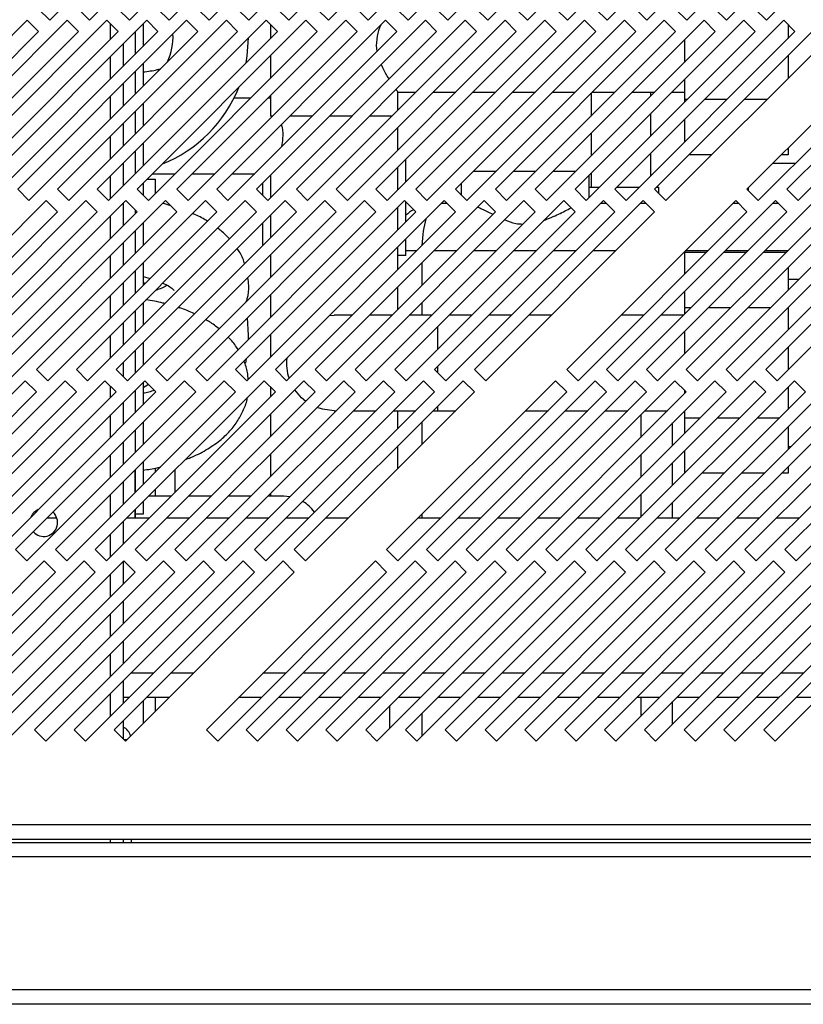
# Model space of a CAD drawing. Units: millimetres. Extents: x 354 to 4831, y 295 to 2786.
# Drawn here: x 1099 to 1197, y 1396 to 1519 of the extents above; entities that cross this region are included whole.
import ezdxf

# ---------------------------------------------------------------- set-up
doc = ezdxf.new("R2010")
doc.units = ezdxf.units.MM

msp = doc.modelspace()

# ---------------------------------------------------------------- linework, layer by layer
at = {"color": 7, "linetype": 'Continuous', "lineweight": 25}
for p, q in [((1102.74, 1519.25), (1123.95, 1540.46)), ((1107.74, 1519.25), (1128.95, 1540.46)), ((1112.74, 1519.25), (1133.95, 1540.46)), ((1117.74, 1519.25), (1138.95, 1540.46)), ((1122.74, 1519.25), (1143.95, 1540.46)), ((1127.74, 1519.25), (1148.95, 1540.46)), ((1132.74, 1519.25), (1153.95, 1540.46)), ((1137.74, 1519.25), (1158.95, 1540.46)), ((1142.74, 1519.25), (1163.95, 1540.46)), ((1147.74, 1519.25), (1168.95, 1540.46)), ((1152.74, 1519.25), (1173.95, 1540.46)), ((1157.74, 1519.25), (1178.95, 1540.46)), ((1162.74, 1519.25), (1183.95, 1540.46)), ((1167.74, 1519.25), (1188.95, 1540.46)), ((1172.74, 1519.25), (1193.95, 1540.46)), ((1177.74, 1519.25), (1198.95, 1540.46)), ((1182.74, 1519.25), (1203.95, 1540.46)), ((1187.74, 1519.25), (1208.95, 1540.46)), ((1192.74, 1519.25), (1213.95, 1540.46)), ((1101.32, 1520.66), (1102.74, 1519.25)), ((1106.32, 1520.66), (1107.74, 1519.25)), ((1111.32, 1520.66), (1112.74, 1519.25)), ((1116.32, 1520.66), (1117.74, 1519.25)), ((1121.32, 1520.66), (1122.74, 1519.25)), ((1126.32, 1520.66), (1127.74, 1519.25)), ((1131.32, 1520.66), (1132.74, 1519.25)), ((1136.32, 1520.66), (1137.74, 1519.25)), ((1141.32, 1520.66), (1142.74, 1519.25)), ((1146.32, 1520.66), (1147.74, 1519.25)), ((1151.32, 1520.66), (1152.74, 1519.25)), ((1156.32, 1520.66), (1157.74, 1519.25)), ((1161.32, 1520.66), (1162.74, 1519.25)), ((1166.32, 1520.66), (1167.74, 1519.25)), ((1171.32, 1520.66), (1172.74, 1519.25)), ((1176.32, 1520.66), (1177.74, 1519.25)), ((1181.32, 1520.66), (1182.74, 1519.25)), ((1186.32, 1520.66), (1187.74, 1519.25)), ((1191.32, 1520.66), (1192.74, 1519.25)), ((1099.91, 1519.25), (1078.7, 1498.03)), ((1104.91, 1519.25), (1083.7, 1498.03)), ((1109.91, 1519.25), (1088.7, 1498.03)), ((1114.91, 1519.25), (1093.7, 1498.03)), ((1119.91, 1519.25), (1098.7, 1498.03)), ((1101.32, 1517.83), (1099.91, 1519.25)), ((1124.91, 1519.25), (1103.7, 1498.03)), ((1106.32, 1517.83), (1104.91, 1519.25)), ((1129.91, 1519.25), (1108.7, 1498.03)), ((1111.32, 1517.83), (1109.91, 1519.25)), ((1134.91, 1519.25), (1113.7, 1498.03)), ((1114.46, 1518.8), (1114.46, 1515.97)), ((1116.32, 1517.83), (1114.91, 1519.25)), ((1139.91, 1519.25), (1118.7, 1498.03)), ((1121.32, 1517.83), (1119.91, 1519.25)), ((1144.91, 1519.25), (1123.7, 1498.03)), ((1126.32, 1517.83), (1124.91, 1519.25)), ((1149.91, 1519.25), (1128.7, 1498.03)), ((1131.32, 1517.83), (1129.91, 1519.25)), ((1130.46, 1518.69), (1130.46, 1516.97)), ((1154.91, 1519.25), (1133.7, 1498.03)), ((1136.32, 1517.83), (1134.91, 1519.25)), ((1159.91, 1519.25), (1138.7, 1498.03)), ((1141.32, 1517.83), (1139.91, 1519.25)), ((1164.91, 1519.25), (1143.7, 1498.03)), ((1146.32, 1517.83), (1144.91, 1519.25)), ((1169.91, 1519.25), (1148.7, 1498.03)), ((1151.32, 1517.83), (1149.91, 1519.25)), ((1174.91, 1519.25), (1153.7, 1498.03)), ((1156.32, 1517.83), (1154.91, 1519.25)), ((1179.91, 1519.25), (1158.7, 1498.03)), ((1161.32, 1517.83), (1159.91, 1519.25)), ((1184.91, 1519.25), (1163.7, 1498.03)), ((1166.32, 1517.83), (1164.91, 1519.25)), ((1189.91, 1519.25), (1168.7, 1498.03)), ((1171.32, 1517.83), (1169.91, 1519.25)), ((1194.91, 1519.25), (1173.7, 1498.03)), ((1176.32, 1517.83), (1174.91, 1519.25)), ((1199.91, 1519.25), (1178.7, 1498.03)), ((1181.32, 1517.83), (1179.91, 1519.25)), ((1186.32, 1517.83), (1184.91, 1519.25)), ((1191.32, 1517.83), (1189.91, 1519.25)), ((1211.51, 1519.25), (1190.3, 1498.03)), ((1196.32, 1517.83), (1194.91, 1519.25)), ((1216.51, 1519.25), (1195.3, 1498.03)), ((1195.46, 1518.69), (1195.46, 1516.97)), ((1080.11, 1496.62), (1101.32, 1517.83)), ((1085.11, 1496.62), (1106.32, 1517.83)), ((1090.11, 1496.62), (1111.32, 1517.83)), ((1095.11, 1496.62), (1116.32, 1517.83)), ((1100.11, 1496.62), (1121.32, 1517.83)), ((1105.11, 1496.62), (1126.32, 1517.83)), ((1110.11, 1496.62), (1131.32, 1517.83)), ((1113.46, 1517.8), (1113.46, 1514.97)), ((1115.11, 1496.62), (1136.32, 1517.83)), ((1120.11, 1496.62), (1141.32, 1517.83)), ((1125.11, 1496.62), (1146.32, 1517.83)), ((1130.11, 1496.62), (1151.32, 1517.83)), ((1135.11, 1496.62), (1156.32, 1517.83)), ((1140.11, 1496.62), (1161.32, 1517.83)), ((1145.11, 1496.62), (1166.32, 1517.83)), ((1150.11, 1496.62), (1171.32, 1517.83)), ((1155.11, 1496.62), (1176.32, 1517.83)), ((1160.11, 1496.62), (1181.32, 1517.83)), ((1165.11, 1496.62), (1186.32, 1517.83)), ((1170.11, 1496.62), (1191.32, 1517.83)), ((1175.11, 1496.62), (1196.32, 1517.83)), ((1180.11, 1496.62), (1201.32, 1517.83)), ((1191.71, 1496.62), (1212.92, 1517.83)), ((1196.71, 1496.62), (1217.92, 1517.83)), ((1111.96, 1516.3), (1111.96, 1513.47)), ((1182.46, 1516.8), (1182.46, 1513.97)), ((1130.46, 1514.8), (1130.46, 1511.97)), ((1195.46, 1514.8), (1195.46, 1511.97)), ((1114.46, 1513.8), (1114.46, 1510.97)), ((1113.46, 1512.8), (1113.46, 1509.97)), ((1111.96, 1511.3), (1111.96, 1508.47)), ((1182.46, 1511.8), (1182.46, 1509.3)), ((1130.46, 1509.8), (1130.46, 1507.23)), ((1146.42, 1510.23), (1148.72, 1510.23)), ((1146.46, 1507.97), (1146.46, 1510.28)), ((1150.89, 1510.23), (1153.72, 1510.23)), ((1155.89, 1510.23), (1158.72, 1510.23)), ((1160.89, 1510.23), (1163.72, 1510.23)), ((1165.89, 1510.23), (1168.72, 1510.23)), ((1170.71, 1510.05), (1170.71, 1507.22)), ((1170.89, 1510.23), (1173.72, 1510.23)), ((1175.89, 1510.23), (1178.72, 1510.23)), ((1178.21, 1509.72), (1178.21, 1510.23)), ((1180.89, 1510.23), (1182.46, 1510.23)), ((1114.46, 1508.8), (1114.46, 1505.97)), ((1127.97, 1509.48), (1125.88, 1509.48)), ((1130.46, 1509.48), (1130.14, 1509.48)), ((1182.79, 1509.3), (1182.46, 1509.3)), ((1182.46, 1509.3), (1182.46, 1508.97)), ((1187.79, 1509.3), (1184.96, 1509.3)), ((1192.79, 1509.3), (1189.96, 1509.3)), ((1113.46, 1507.8), (1113.46, 1504.97)), ((1130.72, 1507.23), (1130.46, 1507.23)), ((1135.72, 1507.23), (1132.89, 1507.23)), ((1140.72, 1507.23), (1137.89, 1507.23)), ((1145.72, 1507.23), (1142.89, 1507.23)), ((1178.21, 1504.72), (1178.21, 1507.55)), ((1111.96, 1506.3), (1111.96, 1503.47)), ((1182.46, 1506.8), (1182.46, 1503.97)), ((1146.46, 1502.97), (1146.46, 1505.8)), ((1170.71, 1505.05), (1170.71, 1502.22)), ((1114.46, 1503.8), (1114.46, 1500.97)), ((1113.46, 1502.8), (1113.46, 1499.97)), ((1178.21, 1499.72), (1178.21, 1502.55)), ((1185.86, 1502.37), (1183.03, 1502.37)), ((1195.46, 1502.37), (1194.63, 1502.37)), ((1195.46, 1503.2), (1195.46, 1502.37)), ((1111.96, 1501.3), (1111.96, 1498.47)), ((1147.46, 1498.97), (1147.46, 1501.8)), ((1115.64, 1499.98), (1118.47, 1499.98)), ((1120.64, 1499.98), (1123.47, 1499.98)), ((1125.64, 1499.98), (1128.47, 1499.98)), ((1130.46, 1499.8), (1130.46, 1496.97)), ((1146.46, 1497.97), (1146.46, 1500.8)), ((1155.95, 1500.29), (1158.78, 1500.29)), ((1160.95, 1500.29), (1163.78, 1500.29)), ((1165.95, 1500.29), (1168.78, 1500.29)), ((1170.46, 1496.97), (1170.46, 1499.8)), ((1170.71, 1500.05), (1170.71, 1498.29)), ((1114.46, 1498.8), (1114.46, 1497.27)), ((1114.95, 1499.29), (1115.96, 1499.29)), ((1115.96, 1499.29), (1115.96, 1497.47)), ((1129.46, 1498.8), (1129.46, 1497.27)), ((1154.46, 1497.27), (1154.46, 1498.8)), ((1098.7, 1498.03), (1100.11, 1496.62)), ((1103.7, 1498.03), (1105.11, 1496.62)), ((1108.7, 1498.03), (1110.11, 1496.62)), ((1113.7, 1498.03), (1115.11, 1496.62)), ((1118.7, 1498.03), (1120.11, 1496.62)), ((1123.7, 1498.03), (1125.11, 1496.62)), ((1128.7, 1498.03), (1130.11, 1496.62)), ((1133.7, 1498.03), (1135.11, 1496.62)), ((1138.7, 1498.03), (1140.11, 1496.62)), ((1143.7, 1498.03), (1145.11, 1496.62)), ((1148.7, 1498.03), (1150.11, 1496.62)), ((1153.7, 1498.03), (1155.11, 1496.62)), ((1158.7, 1498.03), (1160.11, 1496.62)), ((1163.7, 1498.03), (1165.11, 1496.62)), ((1168.7, 1498.03), (1170.11, 1496.62)), ((1170.46, 1498.29), (1171.78, 1498.29)), ((1173.7, 1498.03), (1175.11, 1496.62)), ((1173.95, 1498.29), (1176.78, 1498.29)), ((1178.7, 1498.03), (1180.11, 1496.62)), ((1178.95, 1498.29), (1179.21, 1498.29)), ((1179.21, 1497.52), (1179.21, 1498.29)), ((1190.3, 1498.03), (1191.71, 1496.62)), ((1190.46, 1498.2), (1190.46, 1497.87)), ((1195.3, 1498.03), (1196.71, 1496.62)), ((1102.28, 1496.62), (1081.07, 1475.41)), ((1107.28, 1496.62), (1086.07, 1475.41)), ((1112.28, 1496.62), (1091.07, 1475.41)), ((1117.28, 1496.62), (1096.07, 1475.41)), ((1122.28, 1496.62), (1101.07, 1475.41)), ((1103.7, 1495.21), (1102.28, 1496.62)), ((1127.28, 1496.62), (1106.07, 1475.41)), ((1108.7, 1495.21), (1107.28, 1496.62)), ((1132.28, 1496.62), (1111.07, 1475.41)), ((1111.96, 1496.3), (1111.96, 1493.47)), ((1113.7, 1495.21), (1112.28, 1496.62)), ((1137.28, 1496.62), (1116.07, 1475.41)), ((1118.7, 1495.21), (1117.28, 1496.62)), ((1142.28, 1496.62), (1121.07, 1475.41)), ((1123.7, 1495.21), (1122.28, 1496.62)), ((1147.28, 1496.62), (1126.07, 1475.41)), ((1128.7, 1495.21), (1127.28, 1496.62)), ((1152.28, 1496.62), (1131.07, 1475.41)), ((1133.7, 1495.21), (1132.28, 1496.62)), ((1157.28, 1496.62), (1136.07, 1475.41)), ((1138.7, 1495.21), (1137.28, 1496.62)), ((1162.28, 1496.62), (1141.07, 1475.41)), ((1143.7, 1495.21), (1142.28, 1496.62)), ((1167.28, 1496.62), (1146.07, 1475.41)), ((1148.7, 1495.21), (1147.28, 1496.62)), ((1147.46, 1493.97), (1147.46, 1496.44)), ((1172.28, 1496.62), (1151.07, 1475.41)), ((1151.95, 1496.29), (1152.61, 1496.29)), ((1153.7, 1495.21), (1152.28, 1496.62)), ((1177.28, 1496.62), (1156.07, 1475.41)), ((1158.7, 1495.21), (1157.28, 1496.62)), ((1163.7, 1495.21), (1162.28, 1496.62)), ((1168.7, 1495.21), (1167.28, 1496.62)), ((1188.88, 1496.62), (1167.67, 1475.41)), ((1171.95, 1496.29), (1172.61, 1496.29)), ((1173.7, 1495.21), (1172.28, 1496.62)), ((1193.88, 1496.62), (1172.67, 1475.41)), ((1176.95, 1496.29), (1177.61, 1496.29)), ((1178.7, 1495.21), (1177.28, 1496.62)), ((1198.88, 1496.62), (1177.67, 1475.41)), ((1203.88, 1496.62), (1182.67, 1475.41)), ((1208.88, 1496.62), (1187.67, 1475.41)), ((1188.55, 1496.29), (1189.21, 1496.29)), ((1190.3, 1495.21), (1188.88, 1496.62)), ((1213.88, 1496.62), (1192.67, 1475.41)), ((1193.55, 1496.29), (1194.21, 1496.29)), ((1195.3, 1495.21), (1193.88, 1496.62)), ((1082.48, 1473.99), (1103.7, 1495.21)), ((1087.48, 1473.99), (1108.7, 1495.21)), ((1092.48, 1473.99), (1113.7, 1495.21)), ((1097.48, 1473.99), (1118.7, 1495.21)), ((1102.48, 1473.99), (1123.7, 1495.21)), ((1107.48, 1473.99), (1128.7, 1495.21)), ((1112.48, 1473.99), (1133.7, 1495.21)), ((1113.46, 1495.44), (1113.46, 1494.97)), ((1117.48, 1473.99), (1138.7, 1495.21)), ((1122.48, 1473.99), (1143.7, 1495.21)), ((1127.48, 1473.99), (1148.7, 1495.21)), ((1132.48, 1473.99), (1153.7, 1495.21)), ((1137.48, 1473.99), (1158.7, 1495.21)), ((1142.48, 1473.99), (1163.7, 1495.21)), ((1146.46, 1492.97), (1146.46, 1495.8)), ((1147.48, 1473.99), (1168.7, 1495.21)), ((1152.48, 1473.99), (1173.7, 1495.21)), ((1157.48, 1473.99), (1178.7, 1495.21)), ((1169.08, 1473.99), (1190.3, 1495.21)), ((1174.08, 1473.99), (1195.3, 1495.21)), ((1179.08, 1473.99), (1200.3, 1495.21)), ((1184.08, 1473.99), (1205.3, 1495.21)), ((1189.08, 1473.99), (1210.3, 1495.21)), ((1194.08, 1473.99), (1215.3, 1495.21)), ((1114.46, 1493.8), (1114.46, 1490.97)), ((1129.46, 1493.8), (1129.46, 1490.97)), ((1130.46, 1494.8), (1130.46, 1491.97)), ((1113.46, 1492.8), (1113.46, 1489.97)), ((1111.96, 1491.3), (1111.96, 1488.47)), ((1147.46, 1489.73), (1147.46, 1491.8)), ((1146.46, 1487.97), (1146.46, 1490.8)), ((1185.17, 1490.08), (1182.46, 1490.08)), ((1182.46, 1490.08), (1182.46, 1487.37)), ((1190.17, 1490.08), (1187.35, 1490.08)), ((1195.17, 1490.08), (1192.35, 1490.08)), ((1114.46, 1488.8), (1114.46, 1485.97)), ((1130.46, 1489.8), (1130.46, 1486.97)), ((1147.46, 1489.73), (1146.46, 1489.73)), ((1113.46, 1487.8), (1113.46, 1484.97)), ((1195.46, 1488.2), (1195.46, 1485.37)), ((1111.96, 1486.3), (1111.96, 1483.47)), ((1114.46, 1487.06), (1115.32, 1486.83)), ((1114.46, 1486.37), (1114.7, 1486.21)), ((1196.8, 1486.7), (1195.46, 1486.7)), ((1146.46, 1482.97), (1146.46, 1485.8)), ((1182.46, 1485.2), (1182.46, 1483.16)), ((1114.46, 1483.8), (1114.46, 1480.97)), ((1130.46, 1484.8), (1130.46, 1481.97)), ((1113.46, 1482.8), (1113.46, 1479.97)), ((1183.25, 1483.16), (1182.46, 1483.16)), ((1182.46, 1483.16), (1182.46, 1482.37)), ((1188.25, 1483.16), (1185.42, 1483.16)), ((1193.25, 1483.16), (1190.42, 1483.16)), ((1195.46, 1483.16), (1195.42, 1483.16)), ((1195.46, 1483.2), (1195.46, 1483.16)), ((1195.46, 1483.16), (1195.46, 1480.37)), ((1111.96, 1481.3), (1111.96, 1478.47)), ((1137.86, 1482.2), (1138.46, 1482.23)), ((1140.72, 1482.23), (1138.46, 1482.23)), ((1145.72, 1482.23), (1142.89, 1482.23)), ((1150.72, 1482.23), (1147.89, 1482.23)), ((1155.72, 1482.23), (1152.89, 1482.23)), ((1160.72, 1482.23), (1157.89, 1482.23)), ((1165.72, 1482.23), (1162.89, 1482.23)), ((1177.32, 1482.23), (1174.49, 1482.23)), ((1182.32, 1482.23), (1179.49, 1482.23)), ((1182.46, 1480.2), (1182.46, 1477.37)), ((1114.46, 1478.8), (1114.46, 1475.97)), ((1130.46, 1479.8), (1130.46, 1476.97)), ((1113.46, 1477.8), (1113.46, 1474.97)), ((1195.46, 1478.2), (1195.46, 1475.37)), ((1111.96, 1476.3), (1111.96, 1474.51)), ((1127.35, 1476.2), (1127.46, 1476.8)), ((1101.07, 1475.41), (1102.48, 1473.99)), ((1106.07, 1475.41), (1107.48, 1473.99)), ((1111.07, 1475.41), (1112.48, 1473.99)), ((1116.07, 1475.41), (1117.48, 1473.99)), ((1121.07, 1475.41), (1122.48, 1473.99)), ((1126.07, 1475.41), (1127.48, 1473.99)), ((1131.07, 1475.41), (1132.48, 1473.99)), ((1136.07, 1475.41), (1137.48, 1473.99)), ((1141.07, 1475.41), (1142.48, 1473.99)), ((1146.07, 1475.41), (1147.48, 1473.99)), ((1151.07, 1475.41), (1152.48, 1473.99)), ((1156.07, 1475.41), (1157.48, 1473.99)), ((1167.67, 1475.41), (1169.08, 1473.99)), ((1172.67, 1475.41), (1174.08, 1473.99)), ((1177.67, 1475.41), (1179.08, 1473.99)), ((1182.67, 1475.41), (1184.08, 1473.99)), ((1187.67, 1475.41), (1189.08, 1473.99)), ((1192.67, 1475.41), (1194.08, 1473.99)), ((1099.65, 1473.99), (1078.44, 1452.78)), ((1104.65, 1473.99), (1083.44, 1452.78)), ((1109.65, 1473.99), (1088.44, 1452.78)), ((1114.65, 1473.99), (1093.44, 1452.78)), ((1119.65, 1473.99), (1098.44, 1452.78)), ((1101.07, 1472.58), (1099.65, 1473.99)), ((1124.65, 1473.99), (1103.44, 1452.78)), ((1106.07, 1472.58), (1104.65, 1473.99)), ((1129.65, 1473.99), (1108.44, 1452.78)), ((1111.07, 1472.58), (1109.65, 1473.99)), ((1134.65, 1473.99), (1113.44, 1452.78)), ((1114.46, 1473.8), (1114.46, 1470.97)), ((1116.07, 1472.58), (1114.65, 1473.99)), ((1139.65, 1473.99), (1118.44, 1452.78)), ((1121.07, 1472.58), (1119.65, 1473.99)), ((1144.65, 1473.99), (1123.44, 1452.78)), ((1126.07, 1472.58), (1124.65, 1473.99)), ((1149.65, 1473.99), (1128.44, 1452.78)), ((1131.07, 1472.58), (1129.65, 1473.99)), ((1154.65, 1473.99), (1133.44, 1452.78)), ((1136.07, 1472.58), (1134.65, 1473.99)), ((1141.07, 1472.58), (1139.65, 1473.99)), ((1146.07, 1472.58), (1144.65, 1473.99)), ((1166.25, 1473.99), (1145.04, 1452.78)), ((1151.07, 1472.58), (1149.65, 1473.99)), ((1171.25, 1473.99), (1150.04, 1452.78)), ((1156.07, 1472.58), (1154.65, 1473.99)), ((1176.25, 1473.99), (1155.04, 1452.78)), ((1181.25, 1473.99), (1160.04, 1452.78)), ((1186.25, 1473.99), (1165.04, 1452.78)), ((1167.67, 1472.58), (1166.25, 1473.99)), ((1191.25, 1473.99), (1170.04, 1452.78)), ((1172.67, 1472.58), (1171.25, 1473.99)), ((1196.25, 1473.99), (1175.04, 1452.78)), ((1177.67, 1472.58), (1176.25, 1473.99)), ((1201.25, 1473.99), (1180.04, 1452.78)), ((1182.67, 1472.58), (1181.25, 1473.99)), ((1206.25, 1473.99), (1185.04, 1452.78)), ((1187.67, 1472.58), (1186.25, 1473.99)), ((1211.25, 1473.99), (1190.04, 1452.78)), ((1192.67, 1472.58), (1191.25, 1473.99)), ((1216.25, 1473.99), (1195.04, 1452.78)), ((1197.67, 1472.58), (1196.25, 1473.99)), ((1079.86, 1451.36), (1101.07, 1472.58)), ((1084.86, 1451.36), (1106.07, 1472.58)), ((1089.86, 1451.36), (1111.07, 1472.58)), ((1094.86, 1451.36), (1116.07, 1472.58)), ((1099.86, 1451.36), (1121.07, 1472.58)), ((1104.86, 1451.36), (1126.07, 1472.58)), ((1109.86, 1451.36), (1131.07, 1472.58)), ((1113.46, 1472.8), (1113.46, 1469.97)), ((1115.12, 1473.53), (1114.46, 1473.09)), ((1114.86, 1451.36), (1136.07, 1472.58)), ((1119.86, 1451.36), (1141.07, 1472.58)), ((1124.86, 1451.36), (1146.07, 1472.58)), ((1129.86, 1451.36), (1151.07, 1472.58)), ((1130.46, 1473.18), (1130.46, 1471.97)), ((1134.86, 1451.36), (1156.07, 1472.58)), ((1146.46, 1451.36), (1167.67, 1472.58)), ((1151.46, 1451.36), (1172.67, 1472.58)), ((1156.46, 1451.36), (1177.67, 1472.58)), ((1161.46, 1451.36), (1182.67, 1472.58)), ((1166.46, 1451.36), (1187.67, 1472.58)), ((1171.46, 1451.36), (1192.67, 1472.58)), ((1176.46, 1451.36), (1197.67, 1472.58)), ((1181.46, 1451.36), (1202.67, 1472.58)), ((1182.46, 1472.78), (1182.46, 1472.37)), ((1186.46, 1451.36), (1207.67, 1472.58)), ((1191.46, 1451.36), (1212.67, 1472.58)), ((1195.46, 1473.2), (1195.46, 1470.37)), ((1196.46, 1451.36), (1217.67, 1472.58)), ((1111.96, 1471.3), (1111.96, 1468.47)), ((1138.46, 1470.23), (1138.72, 1470.23)), ((1140.89, 1470.23), (1143.72, 1470.23)), ((1145.89, 1470.23), (1148.72, 1470.23)), ((1146.46, 1467.97), (1146.46, 1470.23)), ((1150.89, 1470.23), (1151.46, 1470.23)), ((1151.46, 1470.23), (1153.72, 1470.23)), ((1162.49, 1470.23), (1165.32, 1470.23)), ((1167.49, 1470.23), (1170.32, 1470.23)), ((1172.49, 1470.23), (1175.32, 1470.23)), ((1177.49, 1470.23), (1180.32, 1470.23)), ((1182.46, 1470.2), (1182.46, 1469.3)), ((1130.46, 1469.8), (1130.46, 1466.97)), ((1176.96, 1469.7), (1176.96, 1466.87)), ((1184.39, 1469.3), (1182.46, 1469.3)), ((1182.46, 1469.3), (1182.46, 1467.37)), ((1189.39, 1469.3), (1186.56, 1469.3)), ((1194.39, 1469.3), (1191.56, 1469.3)), ((1113.46, 1467.8), (1113.46, 1464.97)), ((1114.46, 1468.8), (1114.46, 1465.97)), ((1180.96, 1465.87), (1180.96, 1468.7)), ((1195.46, 1468.2), (1195.46, 1465.37)), ((1111.96, 1466.3), (1111.96, 1463.47)), ((1146.46, 1462.97), (1146.46, 1465.8)), ((1182.46, 1465.2), (1182.46, 1462.37)), ((1195.46, 1465.75), (1195.84, 1465.75)), ((1130.46, 1464.8), (1130.46, 1461.97)), ((1176.96, 1464.7), (1176.96, 1461.87)), ((1113.46, 1459.97), (1113.46, 1462.8)), ((1114.46, 1463.8), (1114.46, 1460.97)), ((1115.96, 1463.01), (1115.96, 1462.47)), ((1118.46, 1459.97), (1118.46, 1462.8)), ((1180.96, 1460.87), (1180.96, 1463.7)), ((1195.46, 1463.2), (1195.46, 1462.37)), ((1187.46, 1462.37), (1184.63, 1462.37)), ((1192.46, 1462.37), (1189.63, 1462.37)), ((1195.46, 1462.37), (1194.63, 1462.37)), ((1111.96, 1461.3), (1111.96, 1458.47)), ((1115.96, 1460.3), (1115.96, 1459.48)), ((1117.97, 1459.48), (1115.14, 1459.48)), ((1122.97, 1459.48), (1120.14, 1459.48)), ((1127.97, 1459.48), (1125.14, 1459.48)), ((1132.11, 1459.48), (1130.14, 1459.48)), ((1130.46, 1459.8), (1130.46, 1459.48)), ((1132.9, 1459.41), (1132.11, 1459.48)), ((1176.96, 1459.7), (1176.96, 1456.87)), ((1113.46, 1457.23), (1113.46, 1457.8)), ((1114.46, 1458.8), (1114.46, 1457.23)), ((1180.96, 1456.75), (1180.96, 1458.7)), ((1103.62, 1456.75), (1102.41, 1456.75)), ((1115.24, 1456.75), (1112.41, 1456.75)), ((1114.46, 1457.23), (1113.46, 1457.23)), ((1113.46, 1456.75), (1113.46, 1457.23)), ((1120.24, 1456.75), (1117.41, 1456.75)), ((1125.24, 1456.75), (1122.41, 1456.75)), ((1130.24, 1456.75), (1127.41, 1456.75)), ((1135.24, 1456.75), (1132.41, 1456.75)), ((1140.24, 1456.75), (1137.41, 1456.75)), ((1151.84, 1456.75), (1149.01, 1456.75)), ((1156.84, 1456.75), (1154.01, 1456.75)), ((1161.84, 1456.75), (1159.01, 1456.75)), ((1166.84, 1456.75), (1164.01, 1456.75)), ((1171.84, 1456.75), (1169.01, 1456.75)), ((1176.84, 1456.75), (1174.01, 1456.75)), ((1181.84, 1456.75), (1179.01, 1456.75)), ((1186.84, 1456.75), (1184.01, 1456.75)), ((1191.84, 1456.75), (1189.01, 1456.75)), ((1196.84, 1456.75), (1194.01, 1456.75)), ((1111.96, 1456.3), (1111.96, 1453.47)), ((1098.44, 1452.78), (1099.86, 1451.36)), ((1103.44, 1452.78), (1104.86, 1451.36)), ((1108.44, 1452.78), (1109.86, 1451.36)), ((1113.44, 1452.78), (1114.86, 1451.36)), ((1118.44, 1452.78), (1119.86, 1451.36)), ((1123.44, 1452.78), (1124.86, 1451.36)), ((1128.44, 1452.78), (1129.86, 1451.36)), ((1133.44, 1452.78), (1134.86, 1451.36)), ((1145.04, 1452.78), (1146.46, 1451.36)), ((1150.04, 1452.78), (1151.46, 1451.36)), ((1155.04, 1452.78), (1156.46, 1451.36)), ((1160.04, 1452.78), (1161.46, 1451.36)), ((1165.04, 1452.78), (1166.46, 1451.36)), ((1170.04, 1452.78), (1171.46, 1451.36)), ((1175.04, 1452.78), (1176.46, 1451.36)), ((1180.04, 1452.78), (1181.46, 1451.36)), ((1185.04, 1452.78), (1186.46, 1451.36)), ((1190.04, 1452.78), (1191.46, 1451.36)), ((1195.04, 1452.78), (1196.46, 1451.36)), ((1102.03, 1451.36), (1080.81, 1430.15)), ((1107.03, 1451.36), (1085.81, 1430.15)), ((1112.03, 1451.36), (1090.81, 1430.15)), ((1117.03, 1451.36), (1095.81, 1430.15)), ((1122.03, 1451.36), (1100.81, 1430.15)), ((1103.44, 1449.95), (1102.03, 1451.36)), ((1127.03, 1451.36), (1105.81, 1430.15)), ((1108.44, 1449.95), (1107.03, 1451.36)), ((1132.03, 1451.36), (1110.81, 1430.15)), ((1111.96, 1451.3), (1111.96, 1448.47)), ((1113.44, 1449.95), (1112.03, 1451.36)), ((1118.44, 1449.95), (1117.03, 1451.36)), ((1123.44, 1449.95), (1122.03, 1451.36)), ((1143.63, 1451.36), (1122.41, 1430.15)), ((1128.44, 1449.95), (1127.03, 1451.36)), ((1148.63, 1451.36), (1127.41, 1430.15)), ((1133.44, 1449.95), (1132.03, 1451.36)), ((1153.63, 1451.36), (1132.41, 1430.15)), ((1158.63, 1451.36), (1137.41, 1430.15)), ((1163.63, 1451.36), (1142.41, 1430.15)), ((1145.04, 1449.95), (1143.63, 1451.36)), ((1168.63, 1451.36), (1147.41, 1430.15)), ((1150.04, 1449.95), (1148.63, 1451.36)), ((1173.63, 1451.36), (1152.41, 1430.15)), ((1155.04, 1449.95), (1153.63, 1451.36)), ((1178.63, 1451.36), (1157.41, 1430.15)), ((1160.04, 1449.95), (1158.63, 1451.36)), ((1183.63, 1451.36), (1162.41, 1430.15)), ((1165.04, 1449.95), (1163.63, 1451.36)), ((1188.63, 1451.36), (1167.41, 1430.15)), ((1170.04, 1449.95), (1168.63, 1451.36)), ((1193.63, 1451.36), (1172.41, 1430.15)), ((1175.04, 1449.95), (1173.63, 1451.36)), ((1198.63, 1451.36), (1177.41, 1430.15)), ((1180.04, 1449.95), (1178.63, 1451.36)), ((1203.63, 1451.36), (1182.41, 1430.15)), ((1185.04, 1449.95), (1183.63, 1451.36)), ((1208.63, 1451.36), (1187.41, 1430.15)), ((1190.04, 1449.95), (1188.63, 1451.36)), ((1213.63, 1451.36), (1192.41, 1430.15)), ((1195.04, 1449.95), (1193.63, 1451.36)), ((1082.23, 1428.74), (1103.44, 1449.95)), ((1087.23, 1428.74), (1108.44, 1449.95)), ((1092.23, 1428.74), (1113.44, 1449.95)), ((1097.23, 1428.74), (1118.44, 1449.95)), ((1102.23, 1428.74), (1123.44, 1449.95)), ((1107.23, 1428.74), (1128.44, 1449.95)), ((1112.23, 1428.74), (1133.44, 1449.95)), ((1123.83, 1428.74), (1145.04, 1449.95)), ((1128.83, 1428.74), (1150.04, 1449.95)), ((1133.83, 1428.74), (1155.04, 1449.95)), ((1138.83, 1428.74), (1160.04, 1449.95)), ((1143.83, 1428.74), (1165.04, 1449.95)), ((1148.83, 1428.74), (1170.04, 1449.95)), ((1153.83, 1428.74), (1175.04, 1449.95)), ((1158.83, 1428.74), (1180.04, 1449.95)), ((1163.83, 1428.74), (1185.04, 1449.95)), ((1168.83, 1428.74), (1190.04, 1449.95)), ((1173.83, 1428.74), (1195.04, 1449.95)), ((1178.83, 1428.74), (1200.04, 1449.95)), ((1183.83, 1428.74), (1205.04, 1449.95)), ((1188.83, 1428.74), (1210.04, 1449.95)), ((1193.83, 1428.74), (1215.04, 1449.95)), ((1111.96, 1446.3), (1111.96, 1443.47)), ((1111.96, 1441.3), (1111.96, 1438.47)), ((1111.96, 1436.3), (1111.96, 1433.47)), ((1111.96, 1434.25), (1112.74, 1434.25)), ((1114.91, 1434.25), (1117.74, 1434.25)), ((1115.96, 1434.25), (1115.96, 1432.47)), ((1126.51, 1434.25), (1129.34, 1434.25)), ((1131.51, 1434.25), (1134.34, 1434.25)), ((1136.51, 1434.25), (1139.34, 1434.25)), ((1141.51, 1434.25), (1144.34, 1434.25)), ((1146.51, 1434.25), (1149.34, 1434.25)), ((1151.51, 1434.25), (1154.34, 1434.25)), ((1156.51, 1434.25), (1159.34, 1434.25)), ((1161.51, 1434.25), (1164.34, 1434.25)), ((1166.51, 1434.25), (1169.34, 1434.25)), ((1171.51, 1434.25), (1174.34, 1434.25)), ((1176.51, 1434.25), (1179.34, 1434.25)), ((1176.96, 1434.25), (1176.96, 1431.87)), ((1181.51, 1434.25), (1184.34, 1434.25)), ((1186.51, 1434.25), (1189.34, 1434.25)), ((1191.51, 1434.25), (1194.34, 1434.25)), ((1196.51, 1434.25), (1199.34, 1434.25)), ((1114.46, 1433.8), (1114.46, 1430.97)), ((1145.46, 1430.37), (1145.46, 1433.2)), ((1180.96, 1430.87), (1180.96, 1433.7)), ((1111.96, 1431.3), (1111.96, 1429)), ((1100.81, 1430.15), (1102.23, 1428.74)), ((1105.81, 1430.15), (1107.23, 1428.74)), ((1110.81, 1430.15), (1112.23, 1428.74)), ((1122.41, 1430.15), (1123.83, 1428.74)), ((1127.41, 1430.15), (1128.83, 1428.74)), ((1132.41, 1430.15), (1133.83, 1428.74)), ((1137.41, 1430.15), (1138.83, 1428.74)), ((1142.41, 1430.15), (1143.83, 1428.74)), ((1147.41, 1430.15), (1148.83, 1428.74)), ((1152.41, 1430.15), (1153.83, 1428.74)), ((1157.41, 1430.15), (1158.83, 1428.74)), ((1162.41, 1430.15), (1163.83, 1428.74)), ((1167.41, 1430.15), (1168.83, 1428.74)), ((1172.41, 1430.15), (1173.83, 1428.74)), ((1177.41, 1430.15), (1178.83, 1428.74)), ((1182.41, 1430.15), (1183.83, 1428.74)), ((1187.41, 1430.15), (1188.83, 1428.74)), ((1192.41, 1430.15), (1193.83, 1428.74)), ((1429.71, 1418.24), (376.21, 1418.24)), ((375.48, 1416.44), (1430.44, 1416.44)), ((412.36, 1416), (1395.86, 1416)), ((1111.96, 1416.44), (1111.96, 1416)), ((1112.96, 1416.44), (1112.96, 1416)), ((1395.86, 1414.2), (412.36, 1414.2)), ((1392.36, 1397.49), (415.86, 1397.49)), ((1392.36, 1395.69), (415.86, 1395.69))]:
    msp.add_line(p, q, dxfattribs=at)
at = {"color": 8, "linetype": 'Continuous', "lineweight": 25}
for p, q in [((1110.36, 1516.87), (1110.36, 1518.79)), ((1113.45, 1517.79), (1113.45, 1514.96)), ((1110.36, 1511.87), (1110.36, 1514.7)), ((1113.45, 1512.79), (1113.45, 1509.96)), ((1110.36, 1506.87), (1110.36, 1509.7)), ((1113.45, 1507.79), (1113.45, 1504.96)), ((1110.36, 1501.87), (1110.36, 1504.7)), ((1113.45, 1502.79), (1113.45, 1499.96)), ((1196.38, 1501.29), (1193.55, 1501.29)), ((1110.36, 1496.87), (1110.36, 1499.7)), ((1113.45, 1495.45), (1113.45, 1494.96)), ((1110.36, 1491.87), (1110.36, 1494.7)), ((1113.45, 1492.79), (1113.45, 1489.96)), ((1148.78, 1490.29), (1147.46, 1490.29)), ((1153.78, 1490.29), (1150.95, 1490.29)), ((1158.78, 1490.29), (1155.95, 1490.29)), ((1163.78, 1490.29), (1160.95, 1490.29)), ((1168.78, 1490.29), (1165.95, 1490.29)), ((1173.78, 1490.29), (1170.95, 1490.29)), ((1185.38, 1490.29), (1182.55, 1490.29)), ((1190.38, 1490.29), (1187.55, 1490.29)), ((1195.38, 1490.29), (1192.55, 1490.29)), ((1110.36, 1486.87), (1110.36, 1489.7)), ((1149.46, 1488.8), (1149.46, 1485.97)), ((1113.45, 1487.79), (1113.45, 1484.96)), ((1110.36, 1481.87), (1110.36, 1484.7)), ((1149.46, 1483.8), (1149.46, 1482.23)), ((1113.45, 1482.79), (1113.45, 1479.96)), ((1151.46, 1477.97), (1151.46, 1480.8)), ((1110.36, 1476.87), (1110.36, 1479.7)), ((1113.45, 1477.79), (1113.45, 1474.96)), ((1151.46, 1475.01), (1151.46, 1475.8)), ((1110.36, 1471.87), (1110.36, 1473.28)), ((1113.45, 1472.79), (1113.45, 1469.96)), ((1151.46, 1470.23), (1151.46, 1470.8)), ((1110.36, 1466.87), (1110.36, 1469.7)), ((1113.45, 1467.79), (1113.45, 1464.96)), ((1149.46, 1468.8), (1149.46, 1465.97)), ((1110.36, 1461.87), (1110.36, 1464.7)), ((1113.45, 1462.79), (1113.45, 1459.96)), ((1110.36, 1456.87), (1110.36, 1459.7)), ((1113.45, 1457.79), (1113.45, 1456.75)), ((1100.47, 1457.11), (1100.47, 1456.98)), ((1149.46, 1457.2), (1149.46, 1456.75)), ((1110.36, 1451.87), (1110.36, 1454.7)), ((1110.36, 1446.87), (1110.36, 1449.7)), ((1110.36, 1441.87), (1110.36, 1444.7)), ((1110.36, 1436.87), (1110.36, 1439.7)), ((1115.74, 1437.25), (1112.91, 1437.25)), ((1120.74, 1437.25), (1117.91, 1437.25)), ((1132.34, 1437.25), (1129.51, 1437.25)), ((1137.34, 1437.25), (1134.51, 1437.25)), ((1142.34, 1437.25), (1139.51, 1437.25)), ((1147.34, 1437.25), (1144.51, 1437.25)), ((1152.34, 1437.25), (1149.51, 1437.25)), ((1157.34, 1437.25), (1154.51, 1437.25)), ((1162.34, 1437.25), (1159.51, 1437.25)), ((1167.34, 1437.25), (1164.51, 1437.25)), ((1172.34, 1437.25), (1169.51, 1437.25)), ((1177.34, 1437.25), (1174.51, 1437.25)), ((1182.34, 1437.25), (1179.51, 1437.25)), ((1187.34, 1437.25), (1184.51, 1437.25)), ((1192.34, 1437.25), (1189.51, 1437.25)), ((1197.34, 1437.25), (1194.51, 1437.25)), ((1110.36, 1431.87), (1110.36, 1434.7)), ((1149.46, 1432.2), (1149.46, 1429.37)), ((1112.38, 1428.89), (1112.08, 1428.89)), ((1110.36, 1416), (1110.36, 1416.44))]:
    msp.add_line(p, q, dxfattribs=at)
at = {"color": 7, "linetype": 'Continuous', "lineweight": 25, "flags": 128}
for points in [[(1127.39, 1513.9), (1127.54, 1514.77), (1127.71, 1517.05)], [(1127.71, 1479.22), (1127.71, 1479.73), (1127.58, 1481.91)], [(1134.9, 1471.4), (1134.36, 1471.85), (1133.51, 1472.85)], [(1138.46, 1470.23), (1136.97, 1470.42), (1136.3, 1470.63)]]:
    msp.add_lwpolyline(points, dxfattribs=at)
at = {"color": 7, "linetype": 'Continuous', "lineweight": 25}
for centre, radius, start, end in [((1110.46, 1517.23), 7.75, 335.6763, 2.3494), ((1110.46, 1517.23), 17.25, 291.8197, 338.1803), ((1151.46, 1490.29), 6, 120.3204, 131.8103), ((1138.46, 1476.23), 6, 174.215, 198.8039), ((1101.96, 1456.19), 1.75, 112.4578, 157.5422), ((1132.11, 1454.73), 4.75, 35.5444, 59.8784), ((1101.96, 1456.19), 1.75, 222.3549, 47.6451), ((1111.16, 1428.89), 1.8, 16.5111, 63.6122)]:
    msp.add_arc(centre, radius, start, end, dxfattribs=at)
at = {"color": 8, "linetype": 'Continuous', "lineweight": 25}
msp.add_ellipse((1151.46, 1490.29), major_axis=(0, 6), ratio=0.333333, start_param=0.833531, end_param=1.45396, dxfattribs=at)
at = {"color": 7, "linetype": 'Continuous', "lineweight": 25}
for points, knots in [([(1144.32, 1518.66), (1144.26, 1518.54), (1144, 1518.03), (1143.76, 1516.88), (1143.7, 1515.82), (1143.83, 1515.35), (1143.83, 1515.34)], [0, 0, 0, 0, 0.132093, 0.562204, 0.995169, 1, 1, 1, 1]), ([(1144.36, 1513.7), (1144.59, 1513.21), (1144.92, 1512.48), (1145.24, 1512.01), (1145.35, 1511.85)], [0, 0, 0, 0, 0.675818, 1, 1, 1, 1]), ([(1114.46, 1512.77), (1115.06, 1512.84), (1115.81, 1512.94), (1116.51, 1513.13), (1116.66, 1513.16)], [0, 0, 0, 0, 0.795919, 1, 1, 1, 1]), ([(1146.22, 1510.56), (1146.27, 1510.49), (1146.44, 1510.25), (1146.43, 1510.27), (1146.42, 1510.28)], [0, 0, 0, 0, 0.279637, 1, 1, 1, 1]), ([(1131.87, 1503.38), (1131.93, 1503.73), (1132.07, 1504.51), (1132.02, 1505.52), (1131.88, 1506.05), (1131.84, 1506.18)], [0, 0, 0, 0, 0.380736, 0.852392, 1, 1, 1, 1]), ([(1117.95, 1495.95), (1117.62, 1496.06), (1117.28, 1496.18), (1116.92, 1496.25), (1116.91, 1496.25)], [0, 0, 0, 0, 0.980691, 1, 1, 1, 1]), ([(1122.52, 1494.03), (1122.04, 1494.32), (1121.46, 1494.68), (1120.78, 1494.94), (1120.65, 1494.99)], [0, 0, 0, 0, 0.811447, 1, 1, 1, 1]), ([(1156.47, 1495.8), (1156.65, 1495.73), (1157.16, 1495.51), (1157.9, 1495.13), (1158.38, 1494.89)], [0, 0, 0, 0, 0.352267, 1, 1, 1, 1]), ([(1164.76, 1494.1), (1165.41, 1494.37), (1166.73, 1494.92), (1167.71, 1495.44), (1168.21, 1495.7)], [0, 0, 0, 0, 0.492584, 1, 1, 1, 1]), ([(1159.87, 1494.21), (1160.32, 1494.02), (1161.04, 1493.7), (1161.85, 1493.68), (1162.16, 1493.67)], [0, 0, 0, 0, 0.6264252, 1, 1, 1, 1]), ([(1125.3, 1491.8), (1124.97, 1492.16), (1124.52, 1492.64), (1123.96, 1493.03), (1123.8, 1493.14)], [0, 0, 0, 0, 0.723484, 1, 1, 1, 1]), ([(1127.2, 1488.71), (1127.18, 1488.81), (1127.01, 1489.4), (1126.68, 1490.03), (1126.31, 1490.51), (1126.25, 1490.59)], [0, 0, 0, 0, 0.135438, 0.866694, 1, 1, 1, 1]), ([(1116.93, 1486.26), (1117.18, 1486.14), (1117.72, 1485.87), (1118.18, 1485.53), (1118.37, 1485.32), (1118.36, 1485.34), (1118.35, 1485.35)], [0, 0, 0, 0, 0.276545, 0.576139, 0.870671, 1, 1, 1, 1]), ([(1127.41, 1483.92), (1127.46, 1484.05), (1127.67, 1484.69), (1127.77, 1485.74), (1127.66, 1486.62), (1127.62, 1486.95)], [0, 0, 0, 0, 0.1309279, 0.6659841, 1, 1, 1, 1]), ([(1117.48, 1485.98), (1117.4, 1485.93), (1117.11, 1485.75), (1116.59, 1485.52), (1116.1, 1485.36), (1115.99, 1485.33)], [0, 0, 0, 0, 0.222999, 0.820706, 1, 1, 1, 1]), ([(1117.17, 1483.68), (1117.09, 1483.7), (1116.34, 1483.92), (1115.53, 1484.04), (1114.81, 1484.15)], [0, 0, 0, 0, 0.105001, 1, 1, 1, 1]), ([(1120.89, 1482.4), (1120.3, 1482.67), (1119.65, 1482.96), (1118.92, 1483.17), (1118.85, 1483.19)], [0, 0, 0, 0, 0.906453, 1, 1, 1, 1]), ([(1123.99, 1480.5), (1123.61, 1480.82), (1123.09, 1481.24), (1122.47, 1481.56), (1122.31, 1481.64)], [0, 0, 0, 0, 0.741456, 1, 1, 1, 1]), ([(1126.39, 1477.9), (1126.11, 1478.33), (1125.74, 1478.89), (1125.24, 1479.36), (1125.13, 1479.47)], [0, 0, 0, 0, 0.766534, 1, 1, 1, 1]), ([(1127.65, 1474.15), (1127.63, 1474.44), (1127.58, 1475.24), (1127.31, 1475.99), (1127.13, 1476.47)], [0, 0, 0, 0, 0.359688, 1, 1, 1, 1]), ([(1115.86, 1472.79), (1115.64, 1472.71), (1115.22, 1472.56), (1114.71, 1472.46), (1114.46, 1472.41)], [0, 0, 0, 0, 0.52982, 1, 1, 1, 1]), ([(1119.77, 1464.11), (1119.99, 1464.19), (1120.91, 1464.51), (1122.38, 1465.28), (1124.03, 1466.39), (1125.36, 1467.63), (1126.38, 1468.94), (1127.09, 1470.33), (1127.49, 1471.33), (1127.54, 1471.86), (1127.54, 1471.88)], [0, 0, 0, 0, 0.055675, 0.234116, 0.416406, 0.572417, 0.719136, 0.858507, 0.993247, 1, 1, 1, 1]), ([(1114.46, 1462.77), (1115.06, 1462.84), (1115.81, 1462.94), (1116.51, 1463.13), (1116.66, 1463.16)], [0, 0, 0, 0, 0.795919, 1, 1, 1, 1])]:
    msp.add_open_spline(points, degree=3, knots=knots, dxfattribs=at)

doc.saveas('drawing.dxf')
